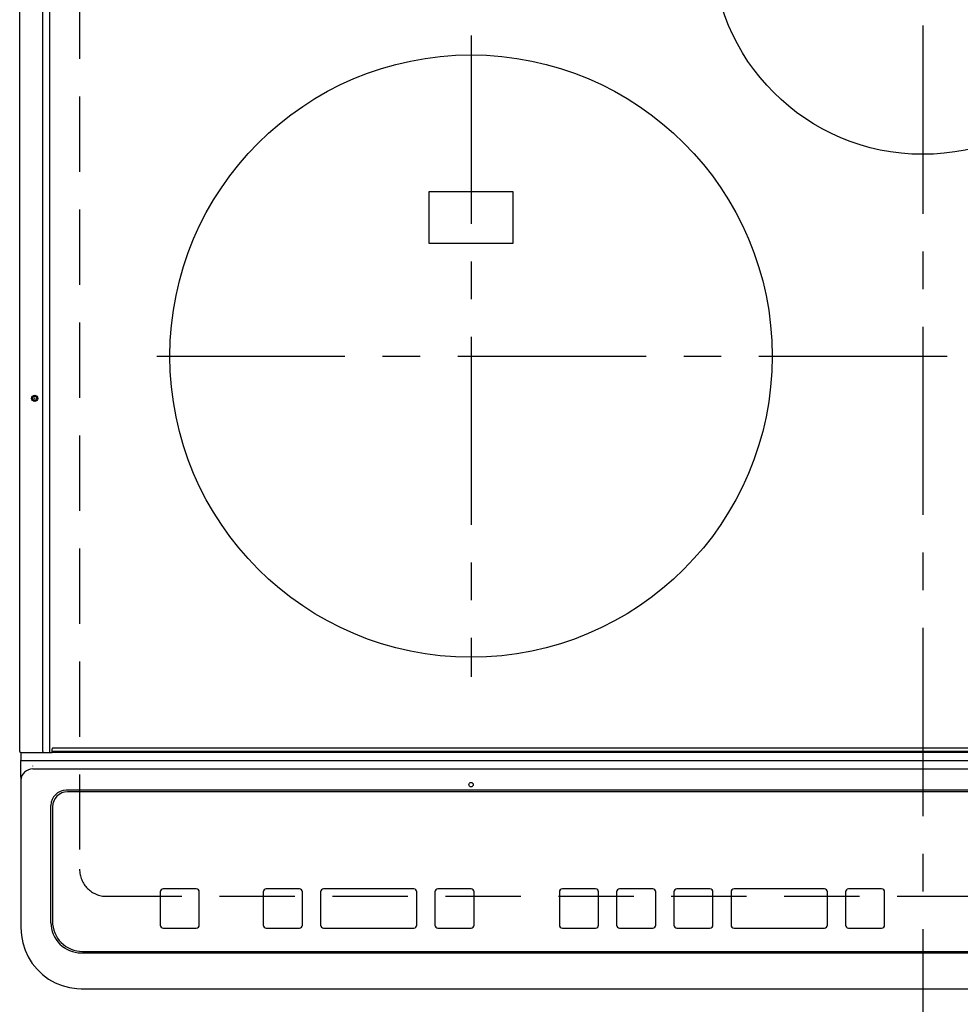
# Model space of a CAD drawing. Extents: x 163 to 26285, y -10810 to -2410.
# Drawn here: x 17253 to 17565, y -4494 to -4167 of the extents above; entities that cross this region are included whole.
import ezdxf

# ---------------------------------------------------------------- set-up
doc = ezdxf.new("R2010")
doc.units = 0
doc.header["$LTSCALE"] = 50
doc.header["$MEASUREMENT"] = 0
doc.linetypes.add('CENTER', pattern=[2, 1.25, -0.25, 0.25, -0.25])
doc.linetypes.add('DASHED', pattern=[0.75, 0.5, -0.25])
doc.layers.add('126-甲板', color=2, linetype='CONTINUOUS')
doc.layers.add('150-機器', color=8, linetype='CONTINUOUS')

msp = doc.modelspace()

# ---------------------------------------------------------------- linework, layer by layer
at = {"layer": '126-甲板', "linetype": 'DASHED'}
for p, q in [((17272.86, -4004.82), (17272.86, -4448.82)), ((17281.86, -4457.82), (17823.86, -4457.82))]:
    msp.add_line(p, q, dxfattribs=at)
msp.add_arc((17281.86, -4448.82), 9, 180, 270, dxfattribs=at)
at = {"layer": '150-機器', "color": 161, "linetype": 'CENTER'}
for p, q in [((17552.86, -3968.71), (17552.86, -4550.35)), ((17402.86, -4172.02), (17402.86, -4384.92)), ((17298.47, -4278.47), (17802.86, -4278.47))]:
    msp.add_line(p, q, dxfattribs=at)
at = {"layer": '150-機器', "color": 13, "linetype": 'Continuous'}
for p, q in [((17252.96, -4409.79), (17252.96, -4048.39)), ((17260.69, -4409.79), (17260.69, -4048.39)), ((17262.96, -4409.79), (17262.96, -4048.39)), ((17416.86, -4223.97), (17388.86, -4223.97)), ((17388.86, -4223.97), (17388.86, -4240.97)), ((17416.86, -4240.97), (17416.86, -4223.97)), ((17388.86, -4240.97), (17416.86, -4240.97)), ((17260.69, -4409.79), (17260.69, -4410.09)), ((17262.95, -4409.91), (17262.96, -4409.85)), ((17262.96, -4409.85), (17262.96, -4409.79)), ((17263.76, -4409.59), (17263.76, -4408.89)), ((17263.76, -4409.59), (17841.96, -4409.59)), ((17263.76, -4410.09), (17263.76, -4409.59)), ((17841.66, -4408.59), (17264.06, -4408.59)), ((17253.26, -4410.09), (17254.96, -4410.09)), ((17253.36, -4410.09), (17253.36, -4412.76)), ((17253.36, -4412.76), (17255.36, -4412.76)), ((17253.36, -4418.3), (17253.36, -4412.76)), ((17254.96, -4410.09), (17260.69, -4410.09)), ((17255.36, -4412.76), (17850.36, -4412.76)), ((17260.69, -4410.09), (17261.04, -4410.09)), ((17261.04, -4410.09), (17261.05, -4410.09)), ((17261.07, -4410.09), (17261.04, -4410.09)), ((17261.05, -4410.09), (17263.76, -4410.09)), ((17262.81, -4410.09), (17262.84, -4410.09)), ((17262.84, -4410.09), (17262.87, -4410.07)), ((17262.87, -4410.07), (17262.89, -4410.04)), ((17262.89, -4410.04), (17262.92, -4410)), ((17262.92, -4410), (17262.94, -4409.96)), ((17262.94, -4409.96), (17262.95, -4409.91)), ((17841.96, -4410.09), (17263.76, -4410.09)), ((17257.36, -4414.61), (17257.34, -4414.54)), ((17257.36, -4415.54), (17848.36, -4415.54)), ((17253.36, -4418.3), (17253.36, -4419.23)), ((17253.36, -4419.23), (17253.36, -4466.86)), ((17837.36, -4422.61), (17268.36, -4422.61)), ((17268.86, -4423.11), (17268.86, -4423.12)), ((17836.86, -4423.11), (17268.86, -4423.11)), ((17836.86, -4423.12), (17268.86, -4423.12)), ((17263.36, -4466.6), (17263.36, -4427.61)), ((17263.86, -4428.11), (17263.86, -4428.12)), ((17263.86, -4428.12), (17263.86, -4466.11)), ((17311.61, -4455.34), (17300.61, -4455.34)), ((17300.61, -4455.36), (17300.61, -4455.34)), ((17311.61, -4455.36), (17300.61, -4455.36)), ((17311.61, -4455.36), (17311.61, -4455.34)), ((17345.86, -4455.34), (17334.86, -4455.34)), ((17334.86, -4455.36), (17334.86, -4455.34)), ((17345.86, -4455.36), (17334.86, -4455.36)), ((17345.86, -4455.36), (17345.86, -4455.34)), ((17383.86, -4455.34), (17353.86, -4455.34)), ((17353.86, -4455.36), (17353.86, -4455.34)), ((17383.86, -4455.36), (17353.86, -4455.36)), ((17383.86, -4455.36), (17383.86, -4455.34)), ((17402.86, -4455.34), (17391.86, -4455.34)), ((17391.86, -4455.36), (17391.86, -4455.34)), ((17402.86, -4455.36), (17391.86, -4455.36)), ((17402.86, -4455.36), (17402.86, -4455.34)), ((17444.2, -4455.35), (17433.2, -4455.35)), ((17433.2, -4455.37), (17433.2, -4455.35)), ((17444.2, -4455.37), (17433.2, -4455.37)), ((17444.2, -4455.37), (17444.2, -4455.35)), ((17463.2, -4455.35), (17452.2, -4455.35)), ((17452.2, -4455.37), (17452.2, -4455.35)), ((17463.2, -4455.37), (17452.2, -4455.37)), ((17463.2, -4455.37), (17463.2, -4455.35)), ((17482.2, -4455.35), (17471.2, -4455.35)), ((17471.2, -4455.37), (17471.2, -4455.35)), ((17482.2, -4455.37), (17471.2, -4455.37)), ((17482.2, -4455.37), (17482.2, -4455.35)), ((17520.2, -4455.35), (17490.2, -4455.35)), ((17490.2, -4455.37), (17490.2, -4455.35)), ((17520.2, -4455.37), (17490.2, -4455.37)), ((17520.2, -4455.37), (17520.2, -4455.35)), ((17539.2, -4455.35), (17528.2, -4455.35)), ((17528.2, -4455.37), (17528.2, -4455.35)), ((17539.2, -4455.37), (17528.2, -4455.37)), ((17539.2, -4455.37), (17539.2, -4455.35)), ((17299.61, -4456.36), (17299.61, -4456.34)), ((17299.61, -4456.36), (17299.61, -4467.35)), ((17312.61, -4456.36), (17312.61, -4456.34)), ((17312.61, -4467.35), (17312.61, -4456.36)), ((17333.86, -4456.36), (17333.86, -4456.34)), ((17333.86, -4456.36), (17333.86, -4467.35)), ((17346.86, -4456.36), (17346.86, -4456.34)), ((17346.86, -4467.35), (17346.86, -4456.36)), ((17352.86, -4456.36), (17352.86, -4456.34)), ((17352.86, -4456.36), (17352.86, -4467.35)), ((17384.86, -4456.36), (17384.86, -4456.34)), ((17384.86, -4467.35), (17384.86, -4456.36)), ((17390.86, -4456.36), (17390.86, -4456.34)), ((17390.86, -4456.36), (17390.86, -4467.35)), ((17403.86, -4456.36), (17403.86, -4456.34)), ((17403.86, -4467.35), (17403.86, -4456.36)), ((17432.2, -4456.37), (17432.2, -4456.35)), ((17432.2, -4456.37), (17432.2, -4467.36)), ((17445.2, -4456.37), (17445.2, -4456.35)), ((17445.2, -4467.36), (17445.2, -4456.37)), ((17451.2, -4456.37), (17451.2, -4456.35)), ((17451.2, -4456.37), (17451.2, -4467.36)), ((17464.2, -4456.37), (17464.2, -4456.35)), ((17464.2, -4467.36), (17464.2, -4456.37)), ((17470.2, -4456.37), (17470.2, -4456.35)), ((17470.2, -4456.37), (17470.2, -4467.36)), ((17483.2, -4456.37), (17483.2, -4456.35)), ((17483.2, -4467.36), (17483.2, -4456.37)), ((17489.2, -4456.37), (17489.2, -4456.35)), ((17489.2, -4456.37), (17489.2, -4467.36)), ((17521.2, -4456.37), (17521.2, -4456.35)), ((17521.2, -4467.36), (17521.2, -4456.37)), ((17527.2, -4456.37), (17527.2, -4456.35)), ((17527.2, -4456.37), (17527.2, -4467.36)), ((17540.2, -4456.37), (17540.2, -4456.35)), ((17540.2, -4467.36), (17540.2, -4456.37)), ((17253.36, -4466.86), (17253.36, -4468.25)), ((17300.61, -4468.35), (17311.61, -4468.35)), ((17334.86, -4468.35), (17345.86, -4468.35)), ((17353.86, -4468.35), (17383.86, -4468.35)), ((17391.86, -4468.35), (17402.86, -4468.35)), ((17433.2, -4468.36), (17444.2, -4468.36)), ((17452.2, -4468.36), (17463.2, -4468.36)), ((17471.2, -4468.36), (17482.2, -4468.36)), ((17490.2, -4468.36), (17520.2, -4468.36)), ((17528.2, -4468.36), (17539.2, -4468.36)), ((17273.36, -4476.59), (17832.36, -4476.59)), ((17273.86, -4476.11), (17831.86, -4476.11)), ((17273.36, -4488.5), (17832.36, -4488.5)), ((17273.36, -4488.5), (17273.36, -4488.52))]:
    msp.add_line(p, q, dxfattribs=at)
msp.add_lwpolyline([(17253.36, -4468.25), (17253.52, -4470.78), (17253.98, -4473.26), (17254.75, -4475.67), (17255.81, -4477.96), (17257.14, -4480.1), (17258.73, -4482.05), (17260.54, -4483.79), (17262.56, -4485.29), (17264.74, -4486.52), (17267.06, -4487.47), (17269.47, -4488.11), (17271.95, -4488.45), (17273.36, -4488.5)], dxfattribs=at)
for centre, radius in [((17552.86, -4141.47), 70), ((17402.86, -4278.47), 100), ((17257.96, -4292.49), 1.04), ((17257.96, -4292.49), 0.643), ((17257.96, -4292.49), 0.0429), ((17402.86, -4420.74), 0.742)]:
    msp.add_circle(centre, radius, dxfattribs=at)
for centre, radius, start, end in [((17253.26, -4409.79), 0.3, 180, 270), ((17264.06, -4408.89), 0.3, 90, 180), ((17257.21, -4419.39), 3.86, 87.8011, 177.6175), ((17268.36, -4427.61), 5, 89.9918, 179.9885), ((17268.86, -4428.11), 5, 89.9901, 179.99), ((17268.86, -4428.12), 5, 89.9901, 179.9899), ((17300.61, -4456.34), 1, 89.989, 179.9903), ((17300.61, -4456.36), 1, 89.9891, 179.9902), ((17311.61, -4456.34), 1, 0.0107, 90.0091), ((17311.61, -4456.36), 1, 0.0105, 90.0091), ((17334.86, -4456.34), 1, 89.9896, 179.9906), ((17334.86, -4456.36), 1, 89.9897, 179.9905), ((17345.86, -4456.34), 1, 0.0093, 90.0103), ((17345.86, -4456.36), 1, 0.0095, 90.0101), ((17353.86, -4456.34), 1, 89.9902, 179.991), ((17353.86, -4456.36), 1, 89.9902, 179.991), ((17383.86, -4456.34), 1, 0.0095, 90.0101), ((17383.86, -4456.36), 1, 0.0094, 90.0104), ((17391.86, -4456.34), 1, 89.9909, 179.9893), ((17391.86, -4456.36), 1, 89.9909, 179.9893), ((17402.86, -4456.34), 1, 0.0107, 90.0089), ((17402.86, -4456.36), 1, 0.0107, 90.0089), ((17433.2, -4456.35), 1, 89.99, 179.9905), ((17433.2, -4456.37), 1, 89.99, 179.9905), ((17444.2, -4456.35), 1, 0.0099, 90.0098), ((17444.2, -4456.37), 1, 0.0099, 90.0098), ((17452.2, -4456.35), 1, 89.9901, 179.9901), ((17452.2, -4456.37), 1, 89.9902, 179.99), ((17463.2, -4456.35), 1, 0.0099, 90.01), ((17463.2, -4456.37), 1, 0.0097, 90.01), ((17471.2, -4456.35), 1, 89.9905, 179.9899), ((17471.2, -4456.37), 1, 89.9905, 179.9899), ((17482.2, -4456.35), 1, 0.0101, 90.0097), ((17482.2, -4456.37), 1, 0.0101, 90.0097), ((17490.2, -4456.35), 1, 89.9898, 179.9907), ((17490.2, -4456.37), 1, 89.9898, 179.9907), ((17520.2, -4456.35), 1, 0.01, 90.0098), ((17520.2, -4456.37), 1, 0.01, 90.0096), ((17528.2, -4456.35), 1, 89.9903, 179.9901), ((17528.2, -4456.37), 1, 89.9903, 179.9901), ((17539.2, -4456.35), 1, 0.0098, 90.0099), ((17539.2, -4456.37), 1, 0.0098, 90.0099), ((17273.36, -4466.59), 10, 180.0079, 270.0117), ((17273.86, -4466.11), 10, 180.0099, 270.0099), ((17300.61, -4467.35), 1, 180.0099, 270.0107), ((17311.61, -4467.35), 1, 269.991, 359.9893), ((17334.86, -4467.35), 1, 180.0095, 270.0102), ((17345.86, -4467.35), 1, 269.9898, 359.9905), ((17353.86, -4467.35), 1, 180.0107, 270.0091), ((17383.86, -4467.35), 1, 269.9898, 359.9905), ((17391.86, -4467.35), 1, 180.0107, 270.009), ((17402.86, -4467.35), 1, 269.991, 359.9893), ((17433.2, -4467.36), 1, 180.0101, 270.0097), ((17444.2, -4467.36), 1, 269.9904, 359.9899), ((17452.2, -4467.36), 1, 180.0101, 270.0096), ((17463.2, -4467.36), 1, 269.9904, 359.9899), ((17471.2, -4467.36), 1, 180.0101, 270.0096), ((17482.2, -4467.36), 1, 269.9904, 359.9899), ((17490.2, -4467.36), 1, 180.01, 270.0098), ((17520.2, -4467.36), 1, 269.9902, 359.9903), ((17528.2, -4467.36), 1, 180.0099, 270.0098), ((17539.2, -4467.36), 1, 269.9902, 359.9901)]:
    msp.add_arc(centre, radius, start, end, dxfattribs=at)

doc.saveas('drawing.dxf')
